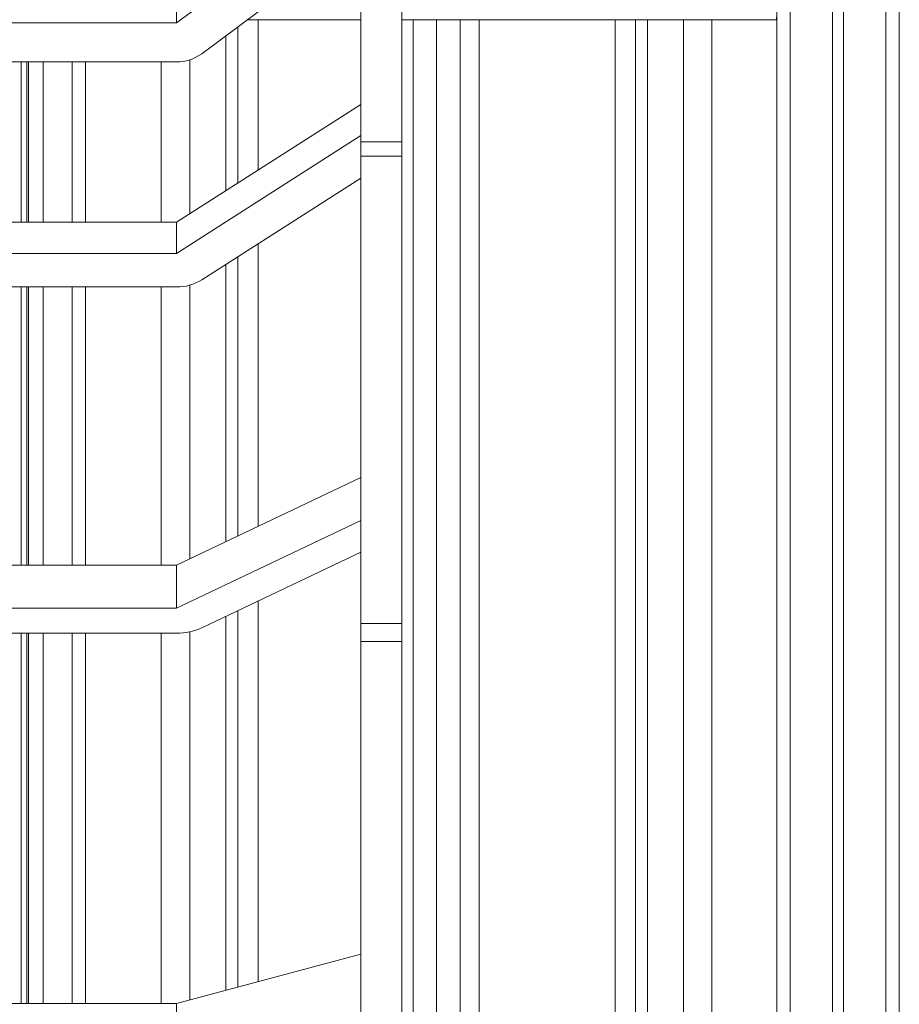
# Model space of a CAD drawing. Units: millimetres. Extents: x -10141 to 24327, y -1731 to 9115.
# Drawn here: x 2786 to 3431, y 6431 to 7154 of the extents above; entities that cross this region are included whole.
import ezdxf

# ---------------------------------------------------------------- set-up
doc = ezdxf.new("R2010")
doc.units = ezdxf.units.MM

msp = doc.modelspace()

# ---------------------------------------------------------------- linework, layer by layer
at = {"color": 7, "linetype": 'Continuous', "lineweight": 15}
for p, q in [((3341.1, 8554.03), (3341.1, 5994.31)), ((3382.1, 8554.03), (3382.1, 5994.31)), ((3390.1, 8554.03), (3390.1, 5994.31)), ((3431.1, 8554.03), (3431.1, 5994.31)), ((3431.1, 7384.81), (3431.1, 5994.31)), ((3035.95, 7312.71), (3035.95, 7064.64)), ((3065.95, 7312.71), (3065.95, 7064.64)), ((3035.95, 7252.78), (2900.62, 7151.95)), ((2919.09, 7129.4), (3035.95, 7216.48)), ((2900.62, 7151.95), (2900.62, 7163.98)), ((2900.62, 7151.95), (2671.28, 7151.95)), ((2952.52, 7154.31), (3035.95, 7154.31)), ((3065.95, 7154.31), (3340.95, 7154.31)), ((3340.95, 7156.31), (3340.95, 7154.31)), ((2671.28, 7123.34), (2900.62, 7123.34)), ((2786.5, 7123.34), (2786.5, 7005.6)), ((3035.95, 7092.21), (2900.62, 7005.6)), ((3035.95, 7069.27), (2900.62, 6982.66)), ((3065.95, 7064.64), (3035.95, 7064.64)), ((3035.95, 7064.64), (3035.95, 7054.12)), ((3065.95, 7064.64), (3065.95, 7054.12)), ((3065.95, 7054.12), (3035.95, 7054.12)), ((3035.95, 7054.12), (3035.95, 6711)), ((3065.95, 7054.12), (3065.95, 6711)), ((2919.09, 6963.29), (3035.95, 7038.08)), ((2900.62, 7005.6), (2671.28, 7005.6)), ((2900.62, 6982.66), (2900.62, 7005.6)), ((2900.62, 6982.66), (2671.28, 6982.66)), ((2671.28, 6958.08), (2900.62, 6958.08)), ((2786.5, 6958.08), (2786.5, 6753.85)), ((3035.95, 6818.21), (2900.62, 6753.85)), ((3035.95, 6786.48), (2900.62, 6722.11)), ((2919.09, 6707.72), (3035.95, 6763.3)), ((2900.62, 6753.85), (2671.28, 6753.85)), ((2900.62, 6722.11), (2900.62, 6753.85)), ((2900.62, 6722.11), (2671.28, 6722.11)), ((3065.95, 6711), (3035.95, 6711)), ((3035.95, 6711), (3035.95, 6697.66)), ((3065.95, 6711), (3065.95, 6697.66)), ((2671.28, 6703.85), (2900.62, 6703.85)), ((2786.5, 6703.85), (2786.5, 6432.01)), ((3065.95, 6697.66), (3035.95, 6697.66)), ((3035.95, 6697.66), (3035.95, 6339.44)), ((3065.95, 6697.66), (3065.95, 6339.44)), ((3035.95, 6468.18), (2900.62, 6432.01)), ((2900.62, 6432.01), (2671.28, 6432.01)), ((2900.62, 6394.43), (2900.62, 6432.01))]:
    msp.add_line(p, q, dxfattribs=at)
at = {"color": 8, "linetype": 'Continuous', "lineweight": 15}
for p, q in [((3351.1, 8554.03), (3351.1, 5994.31)), ((3421.1, 8554.03), (3421.1, 5994.31)), ((2960.43, 7043.88), (2960.43, 7154.31)), ((3074.32, 6213.74), (3074.32, 7154.31)), ((3091.5, 7154.31), (3091.5, 6228.46)), ((3108.68, 6213.74), (3108.68, 7154.31)), ((3122.82, 7154.31), (3122.82, 6205.88)), ((3222.58, 7154.31), (3222.58, 6205.88)), ((3237.47, 7154.31), (3237.47, 6216.31)), ((3246.23, 7154.31), (3246.23, 6228.24)), ((3272.6, 7154.31), (3272.6, 6214.88)), ((3293.6, 7154.31), (3293.6, 6205.88)), ((2945.53, 7149.1), (2945.53, 7034.34)), ((2936.78, 7142.58), (2936.78, 7028.74)), ((2790.76, 7005.6), (2790.76, 7123.34)), ((2791.99, 7123.34), (2791.99, 7005.6)), ((2802.8, 7005.6), (2802.8, 7123.34)), ((2824.12, 7123.34), (2824.12, 7005.6)), ((2833.88, 7005.6), (2833.88, 7123.34)), ((2889.41, 7123.34), (2889.41, 7005.6)), ((2910.4, 7011.86), (2910.4, 7124.9)), ((2960.43, 6782.29), (2960.43, 6989.75)), ((2945.53, 6980.21), (2945.53, 6775.21)), ((2936.78, 6974.61), (2936.78, 6771.04)), ((2790.76, 6753.85), (2790.76, 6958.08)), ((2791.99, 6958.08), (2791.99, 6753.85)), ((2802.8, 6753.85), (2802.8, 6958.08)), ((2824.12, 6958.08), (2824.12, 6753.85)), ((2833.88, 6753.85), (2833.88, 6958.08)), ((2889.41, 6958.08), (2889.41, 6753.85)), ((2910.4, 6758.5), (2910.4, 6959.43)), ((2960.43, 6448), (2960.43, 6727.38)), ((2945.53, 6720.3), (2945.53, 6444.02)), ((2936.78, 6716.13), (2936.78, 6441.68)), ((2790.76, 6432.01), (2790.76, 6703.85)), ((2791.99, 6703.85), (2791.99, 6432.01)), ((2802.8, 6432.01), (2802.8, 6703.85)), ((2824.12, 6703.85), (2824.12, 6432.01)), ((2833.88, 6432.01), (2833.88, 6703.85)), ((2889.41, 6703.85), (2889.41, 6432.01)), ((2910.4, 6434.63), (2910.4, 6704.85))]:
    msp.add_line(p, q, dxfattribs=at)
at = {"color": 7, "linetype": 'Continuous', "lineweight": 15}
for centre, radius, start, end in [((2900.69, 7154.27), 30.93, 269.86528, 306.49416), ((2900.88, 6992.49), 34.41, 269.55935, 301.94357), ((2901.13, 6747.43), 43.58, 269.33437, 294.34276)]:
    msp.add_arc(centre, radius, start, end, dxfattribs=at)

doc.saveas('drawing.dxf')
